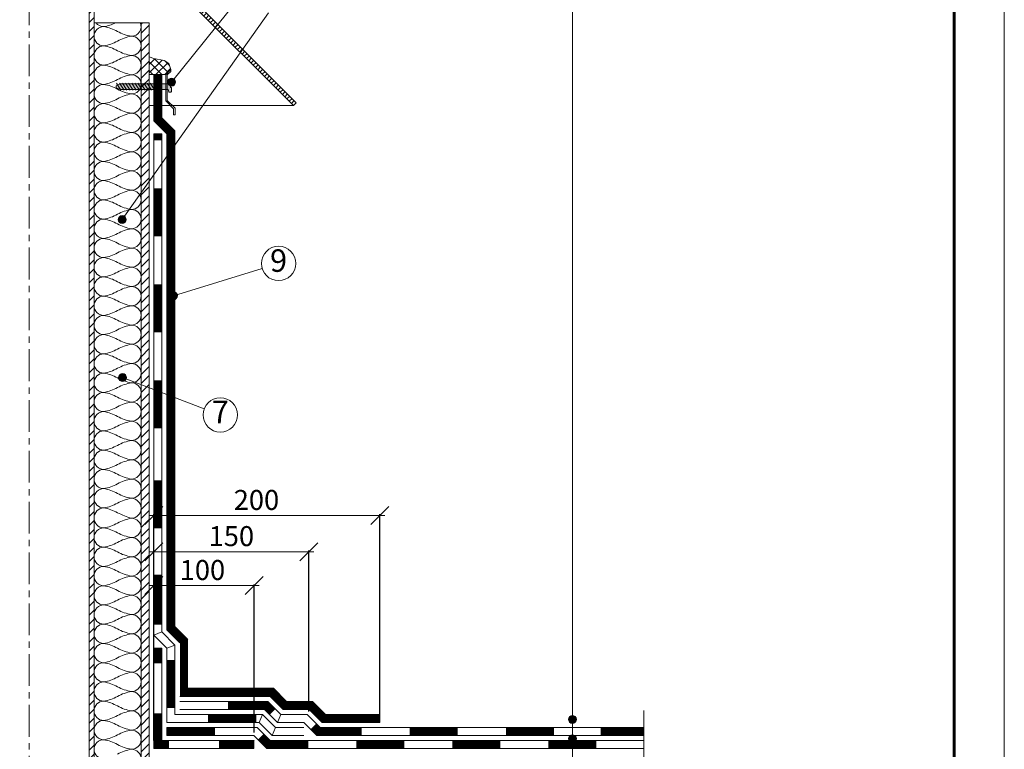
# Model space of a CAD drawing. Units: millimetres. Extents: x -783 to 35313, y 5914 to 18730.
# Drawn here: x 32228 to 33212, y 10379 to 11108 of the extents above; entities that cross this region are included whole.
import ezdxf
from ezdxf.enums import TextEntityAlignment as Align

# ---------------------------------------------------------------- set-up
doc = ezdxf.new("R2010")
doc.units = ezdxf.units.MM
doc.linetypes.add('CENTER', pattern=[50.800000000000004, 31.75, -6.35, 6.35, -6.35])
doc.linetypes.add('осевая', pattern=[50.800000000000004, 31.75, -6.35, 6.35, -6.35])
doc.layers.get('0').update_dxf_attribs({"lineweight": 9})
doc.layers.get('Defpoints').update_dxf_attribs({"color": 8, "lineweight": 0})
for name, color, linetype, lineweight in [('Внутренняя рамка', 7, 'Continuous', 60), ('Выноска', 7, 'Continuous', 9), ('Герметик', 7, 'Continuous', 0), ('Граница чертежа на печать', 7, 'Continuous', 15), ('Конструктив', 7, 'Continuous', 15), ('Контур крепеж', 7, 'Continuous', 0), ('Осевая', 5, 'осевая', 15), ('Размеры', 7, 'Continuous', 9), ('Сейфити КЕРАМИК', 140, 'Continuous', 15), ('Сейфити керамик обойма', 7, 'Continuous', 15), ('Сейфити обойма черная', 7, 'Continuous', 15), ('Сейфити усиление', 1, 'Continuous', 15), ('Сейфити ЭПП', 5, 'Continuous', 9), ('Текст', 7, 'Continuous', 15), ('Флажок', 7, 'Continuous', 9), ('Шуруп', 9, 'Continuous', 15)]:
    doc.layers.add(name, color=color, linetype=linetype, lineweight=lineweight)
doc.layers.add('Утеплитель', color=7, linetype='Continuous', lineweight=15, true_color=0xded09f)
doc.layers.add('Утеплитель штрих', color=7, linetype='Continuous', lineweight=15, true_color=0xaa731c)
doc.styles.add('GOST-2.304_Type-B', font='txt')
doc.styles.add('Размеры', font='mipgost.shx', dxfattribs={"oblique": 15, "height": 30})
doc.dimstyles.new('dimention 1', dxfattribs={"dimtxt": 20, "dimasz": 18, "dimexe": 1.25, "dimexo": 8, "dimgap": 3, "dimtad": 1, "dimtxsty": 'Размеры', "dimblk": 'OBLIQUE', "dimcen": 2.5, "dimdle": 5, "dimclrd": 256, "dimclre": 256, "dimadec": 5, "dimazin": 0, "dimtfac": 1, "dimtmove": 0, "dimatfit": 3, "dimfxl": 1, "dimlwd": -1, "dimarcsym": 0})
pattern_1 = [(45, (-3755.343126004547, 3080.395304674885), (-4.490128060534576, 4.490128060534577), [])]

# ---------------------------------------------------------------- blocks, each defined once
blk = doc.blocks.new('точка')
at = {"layer": 'Флажок', "lineweight": 0}
h = blk.add_hatch(color=0, dxfattribs=at)
h.dxf.hatch_style = 1
h.paths.add_polyline_path([(-4, 0, 1), (4, 0, 1)])
blk.add_circle((0, 0), 4, dxfattribs=at)
blk.add_circle((0, 0), 4, dxfattribs=at)
blk = doc.blocks.new('усиление')
at = {"layer": 'Defpoints'}
blk.add_line((16, 16), (0, 0), dxfattribs=at)
at = {"layer": 'Сейфити усиление', "lineweight": 9}
for p, q in [((0, 0), (1.818989403545856e-12, 200)), ((16, 16), (16.00000000000182, 200))]:
    blk.add_line(p, q, dxfattribs=at)
at = {"layer": 'Сейфити усиление'}
for p, q in [((16.00000000000182, 200), (1.818989403545856e-12, 200)), ((0, 0), (200, 0)), ((16, 16), (200, 16)), ((200, 16), (200, 0))]:
    blk.add_line(p, q, dxfattribs=at)
at = {"layer": 'Сейфити усиление', "lineweight": 9, "const_width": 16}
blk.add_lwpolyline([(7.999999999941792, 200), (7.999999999941792, 170)], dxfattribs=at)
at = {"layer": 'Сейфити усиление', "const_width": 16}
for points in [[(7.999999999941792, 70), (8, 8), (29.99999999999818, 7.999999999999545)], [(129.9999999999982, 7.999999999999545), (200, 7.999999999999545)]]:
    blk.add_lwpolyline(points, dxfattribs=at)
blk = doc.blocks.new('_Oblique')
at = {"color": 0, "linetype": 'ByBlock', "lineweight": -2}
blk.add_line((-0.5, -0.5), (0.5, 0.5), dxfattribs=at)
blk = doc.blocks.new('*D244')
at = {"layer": 'Defpoints', "color": 0, "transparency": 16777216}
for p in [(32462.0242027975, 10542.45697162053), (32462.0242027975, 10387.77248459579), (32361.83119527884, 10379.77248459579)]:
    blk.add_point(p, dxfattribs=at)
at = {"layer": 'Размеры', "transparency": 16777216}
blk.add_line((32356.83119527884, 10542.45697162053), (32467.0242027975, 10542.45697162053), dxfattribs=at)
at = {"layer": 'Размеры', "lineweight": -2, "transparency": 16777216}
for p, q in [((32361.83119527884, 10387.77248459579), (32361.83119527884, 10543.70697162053)), ((32462.0242027975, 10395.77248459579), (32462.0242027975, 10543.70697162053))]:
    blk.add_line(p, q, dxfattribs=at)
at = {"layer": 'Размеры', "transparency": 16777216, "xscale": 18, "yscale": 18, "zscale": 18, "rotation": 180}
blk.add_blockref('_Oblique', (32361.83119527884, 10542.45697162053), dxfattribs=at)
at = {"layer": 'Размеры', "transparency": 16777216, "xscale": 18, "yscale": 18, "zscale": 18}
blk.add_blockref('_Oblique', (32462.0242027975, 10542.45697162053), dxfattribs=at)
at = {"layer": 'Размеры', "color": 0, "transparency": 16777216, "insert": (32410.38676202569, 10555.45697162053), "char_height": 20, "attachment_point": 5, "style": 'GOST-2.304_Type-B'}
blk.add_mtext('100', dxfattribs=at)
blk = doc.blocks.new('*D245')
at = {"layer": 'Defpoints', "color": 0, "transparency": 16777216}
for p in [(32516.83119527884, 10576.3126258371), (32516.83119527884, 10408.50083840875), (32361.83119527884, 10379.77248459579)]:
    blk.add_point(p, dxfattribs=at)
at = {"layer": 'Размеры', "transparency": 16777216}
blk.add_line((32356.83119527884, 10576.3126258371), (32521.83119527884, 10576.3126258371), dxfattribs=at)
at = {"layer": 'Размеры', "lineweight": -2, "transparency": 16777216}
for p, q in [((32361.83119527884, 10387.77248459579), (32361.83119527884, 10577.5626258371)), ((32516.83119527884, 10416.50083840875), (32516.83119527884, 10577.5626258371))]:
    blk.add_line(p, q, dxfattribs=at)
at = {"layer": 'Размеры', "transparency": 16777216, "xscale": 18, "yscale": 18, "zscale": 18, "rotation": 180}
blk.add_blockref('_Oblique', (32361.83119527884, 10576.3126258371), dxfattribs=at)
at = {"layer": 'Размеры', "transparency": 16777216, "xscale": 18, "yscale": 18, "zscale": 18}
blk.add_blockref('_Oblique', (32516.83119527884, 10576.3126258371), dxfattribs=at)
at = {"layer": 'Размеры', "color": 0, "transparency": 16777216, "insert": (32439.33119527884, 10589.3126258371), "char_height": 20, "attachment_point": 5, "style": 'GOST-2.304_Type-B'}
blk.add_mtext('150', dxfattribs=at)
blk = doc.blocks.new('*D246')
at = {"layer": 'Defpoints', "color": 0, "transparency": 16777216}
for p in [(32587.83119527883, 10612.49777560364), (32587.83119527883, 10405.77248459581), (32361.83119527884, 10379.77248459579)]:
    blk.add_point(p, dxfattribs=at)
at = {"layer": 'Размеры', "transparency": 16777216}
blk.add_line((32356.83119527884, 10612.49777560364), (32592.83119527883, 10612.49777560364), dxfattribs=at)
at = {"layer": 'Размеры', "lineweight": -2, "transparency": 16777216}
for p, q in [((32361.83119527884, 10387.77248459579), (32361.83119527884, 10613.74777560364)), ((32587.83119527883, 10413.77248459581), (32587.83119527883, 10613.74777560364))]:
    blk.add_line(p, q, dxfattribs=at)
at = {"layer": 'Размеры', "transparency": 16777216, "xscale": 18, "yscale": 18, "zscale": 18, "rotation": 180}
blk.add_blockref('_Oblique', (32361.83119527884, 10612.49777560364), dxfattribs=at)
at = {"layer": 'Размеры', "transparency": 16777216, "xscale": 18, "yscale": 18, "zscale": 18}
blk.add_blockref('_Oblique', (32587.83119527883, 10612.49777560364), dxfattribs=at)
at = {"layer": 'Размеры', "color": 0, "transparency": 16777216, "insert": (32464.39480294871, 10625.49777560364), "char_height": 20, "attachment_point": 5, "style": 'GOST-2.304_Type-B'}
blk.add_mtext('200', dxfattribs=at)

msp = doc.modelspace()

# ---------------------------------------------------------------- hatches: boundary and pattern name
at = {"lineweight": 9}
h = msp.add_hatch(dxfattribs=at)
h.set_pattern_fill('ANSI31', color=256, scale=2)
h.set_pattern_definition(pattern_1)
h.paths.add_polyline_path([(32302.09963751581, 11295.99817729136), (32297.09963751581, 11295.99817729135), (32297.09963751579, 10050.58723811971), (32302.09963751581, 10050.58723811971)])
h.paths.add_polyline_path([(32177.09963751581, 11295.99817729136), (32172.09963751581, 11295.99817729135), (32172.09963751581, 10000.58723811971), (32177.09963751579, 10000.58723811971)])
h = msp.add_hatch(dxfattribs=at)
h.set_pattern_fill('ANSI31', color=256, style=0)
h.set_pattern_definition([(45, (-22447.90398283762, -4319.928741540161), (-2.245064030267288, 2.245064030267288), [])])
h.paths.add_polyline_path([(32316.09963751581, 11213.31290583353), (32316.09963751581, 11224.32296476046), (32312.09963751581, 11224.32296476046), (32312.09963751581, 11211.65611583529), (32501.44148753199, 11022.31426581911), (32504.25640184394, 11025.15614150542)])
h.paths.add_polyline_path([(32316.09963751581, 11238.32296476064), (32312.09963751581, 11238.32296476062), (32312.09963751581, 11224.32296476046), (32316.09963751581, 11224.32296476046)])
h.paths.add_polyline_path([(32316.09963751581, 11250.48454296004), (32324.67279252441, 11259.05769796865), (32321.7627332558, 11261.80206584725), (32312.09963751581, 11252.13897010726), (32312.09963751581, 11238.32296476062), (32316.09963751581, 11238.32296476064)])
h = msp.add_hatch()
h.set_pattern_fill('ANSI31', color=256, scale=2)
h.set_pattern_definition(pattern_1)
h.paths.add_polyline_path([(32349.09963751581, 10194.00496527129), (32457.0996375158, 10194.00496527129), (32457.09963751579, 10202.00496527129), (32357.0996375158, 10202.0049652713), (32357.09963751581, 11104.9485399696), (32349.09963751581, 11104.94853996959)])
at = {"layer": 'Герметик', "lineweight": 9}
h = msp.add_hatch(dxfattribs=at)
h.set_pattern_fill('HFRACT', color=256, scale=120, style=0, pattern_type=2)
h.set_pattern_definition([(45, (-4654.46326498167, -4412.527721947843), (-4.242640687119285, 4.242640687119286), []), (315, (-4654.46326498167, -4412.527721947843), (4.242640687119285, 4.242640687119286), [])])
h.paths.add_polyline_path([(32376.97219380033, 11064.2222417778), (32372.10728049352, 11067.46365749945), (32361.86904335672, 11069.19415253688), (32357.09963751581, 11071.10079657675), (32357.09963751581, 11053.51471241593), (32362.09963751581, 11053.51471241593), (32362.09963751581, 11053.54585072638), (32370.09963751581, 11053.54585072638), (32373.7529924202, 11053.51471241593), (32378.7027398885, 11058.46445988423)])
at = {"layer": 'Шуруп', "lineweight": 9}
h = msp.add_hatch(color=256, dxfattribs=at)
edge = h.paths.add_edge_path()
edge.add_line((32379.62350238785, 11041.76219481231), (32378.45552755001, 11041.76219481231))
edge.add_line((32378.45552755001, 11041.76219481231), (32378.45552755001, 11040.409309985))
edge.add_line((32378.45552755001, 11040.40930998502), (32379.62350238785, 11040.409309985))
edge.add_ellipse((32379.14553458447, 11041.08575239867), major_axis=(2.288383173214478e-12, -5.018855683396395), ratio=0.09611138510769857, start_angle=-2.7188207241124474e-10, end_angle=82.25408941292932, ccw=False)
edge.add_arc((32378.79644367538, 11036.06689671528), 0.3490909090919836, -90, 0, ccw=False)
edge.add_line((32378.79644367538, 11035.71780580616), (32377.26917094811, 11035.71780580616))
edge.add_arc((32377.26917094811, 11036.06689671525), 0.3490909090917356, 179.9999999995831, 270, ccw=False)
edge.add_line((32376.92008003902, 11036.06689671528), (32375.98787045711, 11038.29302512594))
edge.add_line((32375.98787045711, 11038.29302512594), (32328.10829022787, 11038.29302512594))
edge.add_line((32328.10829022786, 11038.29302512594), (32324.21145269988, 11040.16061446276))
edge.add_line((32324.21145269988, 11040.16061446276), (32324.21145269988, 11042.00783719182))
edge.add_line((32324.21145269988, 11042.00783719182), (32328.10829022786, 11043.87847967139))
edge.add_line((32328.10829022786, 11043.87847967139), (32375.9878704571, 11043.87847967139))
edge.add_line((32375.98787045711, 11043.87847967139), (32376.920080039, 11046.10460808205))
edge.add_arc((32377.26917094811, 11046.10460808205), 0.3490909090917356, 90, 180, ccw=False)
edge.add_line((32377.26917094809, 11046.45369899114), (32378.79644367538, 11046.45369899113))
edge.add_arc((32378.79644367538, 11046.10460808205), 0.3490909090919836, 0, 90, ccw=False)
edge.add_ellipse((32379.14553458447, 11041.08575239867), major_axis=(3.279822936706946e-12, 5.018855683392758), ratio=0.0961113851077573, start_angle=-82.25408941285968, end_angle=3.893774191965349e-10, ccw=False)
edge = h.paths.add_edge_path(flags=17)
edge.add_line((32378.45552755001, 11041.4162830719), (32378.45552755001, 11040.7552217254))

# ---------------------------------------------------------------- linework, layer by layer
at = {"lineweight": 9}
for p, q in [((32297.09963751581, 11295.99817729136), (32297.09963751581, 10000.58723811971)), ((32302.09963751581, 10000.58723811971), (32302.09963751581, 11295.99817729136)), ((32312.09963751581, 11211.65611583529), (32501.44148753199, 11022.31426581911)), ((32316.09963751581, 11213.31290583353), (32504.25640184394, 11025.15614150542)), ((32357.09963751581, 11104.94853996959), (32349.09963751581, 11104.94853996959)), ((32349.09963751581, 11104.94853996959), (32349.09963751581, 10194.00496527129)), ((32357.09963751581, 11104.94853996959), (32357.0996375158, 10202.00496527129)), ((32357.09963751581, 11104.94853996959), (32357.09963751581, 10202.00496527129)), ((32378.7027398885, 11058.46445988423), (32373.7529924202, 11053.51471241593)), ((32373.7529924202, 11053.51471241593), (32373.7529924202, 11026.9016779664)), ((32375.2529924202, 11052.89339207237), (32378.7027398885, 11056.34313954068)), ((32375.2529924202, 11027.52299830997), (32375.2529924202, 11052.89339207237)), ((32378.7027398885, 11056.34313954068), (32378.7027398885, 11058.46445988423)), ((32373.7529924202, 11026.9016779664), (32381.53116701326, 11019.12350337336)), ((32383.03116701326, 11019.74482371692), (32375.2529924202, 11027.52299830997)), ((32501.44148753199, 11022.31426581911), (32504.25640184394, 11025.15614150542)), ((32381.53116701326, 11019.12350337336), (32381.53116701326, 11013.12350337336)), ((32383.03116701326, 11013.12350337336), (32383.03116701326, 11019.74482371692))]:
    msp.add_line(p, q, dxfattribs=at)
msp.add_line((32381.53116701326, 11013.12350337336), (32383.03116701326, 11013.12350337336))
for points in [[(32501.44148753199, 11022.31426581911), (32357.09963751581, 11022.31426581911)], [(32851.65091672699, 10099.09306036698), (32851.65091672699, 10360.52281643757), (32843.42955495304, 10364.19317494011), (32861.47598604403, 10366.29069576143), (32851.65091672699, 10369.66478399198), (32851.65091672699, 10417.77586441953)]]:
    msp.add_lwpolyline(points, dxfattribs=at)
at = {"layer": 'Defpoints'}
for p, q in [((32361.90786872361, 11006.89417284915), (32369.90786872358, 11010.20788134817)), ((32361.90786872361, 11006.89417284915), (32369.90786872358, 11010.20788134817)), ((32382.9078687237, 10997.20788134806), (32374.9078687237, 10993.89417284905)), ((32382.9078687237, 10997.20788134806), (32374.90786872371, 10993.89417284905)), ((32361.83119527872, 10492.7724845959), (32369.83119527882, 10496.08619309479)), ((32382.83119527888, 10501.47096940558), (32374.83166755996, 10498.15678862552)), ((32374.83166756, 10498.15678862553), (32382.8316675601, 10501.47049712442)), ((32374.83119527884, 10479.77248459579), (32382.83119527884, 10483.08619309477)), ((32481.29923271036, 10439.77248459579), (32477.98552421138, 10431.77248459579)), ((32472.60074790053, 10418.77248459579), (32475.91445639951, 10426.77248459579)), ((32494.29923271035, 10426.77248459581), (32490.98552421137, 10418.77248459581)), ((32520.5296800886, 10426.77248459581), (32517.21597158961, 10418.77248459581)), ((32467.21597158969, 10405.77248459579), (32470.52968008866, 10413.77248459579)), ((32485.60074790051, 10405.77248459581), (32488.9144563995, 10413.77248459581)), ((32530.21597158964, 10405.77248459581), (32533.52968008863, 10413.77248459581)), ((32480.21597158967, 10392.77248459581), (32483.52968008865, 10400.77248459581)), ((32524.83119527881, 10392.77248459581), (32528.14490377779, 10400.77248459581)), ((32458.71049429851, 10379.77248459579), (32462.0242027975, 10387.77248459579)), ((32474.83119527881, 10379.77248459581), (32478.1449037778, 10387.77248459581))]:
    msp.add_line(p, q, dxfattribs=at)
at = {"layer": 'Внутренняя рамка'}
msp.add_lwpolyline([(31311.95038520941, 9139.02324938899), (31311.95038520941, 12009.02324938899), (33161.95038520941, 12009.02324938899), (33161.95038520941, 9139.02324938899), (31311.95038520941, 9139.02324938899)], dxfattribs=at)
at = {"layer": 'Выноска'}
msp.add_lwpolyline([(32780.19257886413, 11333.71230982544), (32780.19257886413, 10145.36138102388)], dxfattribs=at)
at = {"layer": 'Герметик', "lineweight": 9}
msp.add_lwpolyline([(32378.7027398885, 11058.46445988423), (32376.97219380033, 11064.2222417778), (32372.10728049352, 11067.46365749945), (32361.86904335672, 11069.19415253688), (32357.09963751581, 11071.10079657675)], dxfattribs=at)
at = {"layer": 'Граница чертежа на печать'}
msp.add_lwpolyline([(31111.95038520941, 9089.02324938899), (31111.95038520941, 12059.02324938899), (33211.95038520941, 12059.02324938899), (33211.95038520941, 9089.02324938899), (31111.95038520941, 9089.02324938899)], dxfattribs=at)
at = {"layer": 'Конструктив'}
msp.add_line((32357.09963751581, 10208.72689913114), (32357.09963751581, 10956.29794013911), dxfattribs=at)
at = {"layer": 'Контур крепеж', "lineweight": 9}
for p, q in [((32324.21145269988, 11042.00783719182), (32328.10829022786, 11043.87847967139)), ((32324.44565056341, 11044.5766614896), (32328.94435962987, 11037.59484330776)), ((32327.57001600241, 11044.5766614896), (32332.06872506889, 11037.59484330779)), ((32328.10829022786, 11043.87847967139), (32375.98787045711, 11043.87847967139)), ((32330.40531468209, 11044.5766614896), (32334.90402374855, 11037.59484330779)), ((32333.5296801211, 11044.5766614896), (32338.02838918757, 11037.59484330776)), ((32336.65404556011, 11044.5766614896), (32341.15275462659, 11037.59484330776)), ((32339.77841099914, 11044.5766614896), (32344.27712006561, 11037.59484330776)), ((32342.90277643817, 11044.5766614896), (32347.40148550463, 11037.59484330776)), ((32345.6668395745, 11044.5766614896), (32350.16554864097, 11037.59484330779)), ((32348.79120501353, 11044.5766614896), (32353.28991407999, 11037.59484330776)), ((32351.91557045255, 11044.5766614896), (32356.41427951902, 11037.59484330776)), ((32355.03993589155, 11044.5766614896), (32359.53864495802, 11037.59484330776)), ((32358.16430133055, 11044.5766614896), (32362.66301039703, 11037.59484330779)), ((32361.34970337828, 11044.5766614896), (32365.84841244475, 11037.59484330779)), ((32364.4740688173, 11044.5766614896), (32368.97277788376, 11037.59484330776)), ((32376.920080039, 11046.10460808205), (32375.98787045711, 11043.87847967139)), ((32377.26917094809, 11046.45369899114), (32378.79644367538, 11046.45369899114)), ((32324.21145269988, 11040.16061446276), (32324.21145269988, 11042.00783719182)), ((32328.10829022786, 11038.29302512594), (32324.21145269988, 11040.16061446276)), ((32375.98787045711, 11038.29302512594), (32328.10829022786, 11038.29302512594)), ((32376.92008003902, 11036.06689671528), (32375.98787045711, 11038.29302512594)), ((32377.26917094811, 11035.71780580616), (32378.79644367538, 11035.71780580616)), ((32378.45552755001, 11041.4162830719), (32378.45552755001, 11040.7552217254))]:
    msp.add_line(p, q, dxfattribs=at)
msp.add_lwpolyline([(32379.62350238785, 11041.76219481231), (32378.45552755001, 11041.76219481231), (32378.45552755001, 11040.40930998502), (32379.62350238785, 11040.40930998499)], dxfattribs=at)
for centre, radius, start, end in [((32377.26917094811, 11046.10460808205), 0.3490909090917356, 90, 180), ((32378.79644367538, 11046.10460808205), 0.3490909090919836, 0, 90), ((32377.26917094811, 11036.06689671525), 0.3490909090917356, 179.9999999991662, 270), ((32378.79644367538, 11036.06689671528), 0.3490909090919836, 270, 0)]:
    msp.add_arc(centre, radius, start, end, dxfattribs=at)
for major_axis, ratio, start_param, end_param in [((3.279822936706946e-12, 5.018855683392758), 0.0961113851077573, -1.435604683484211, 6.796119222940433e-12), ((2.288383173214478e-12, -5.018855683396395), 0.09611138510769857, -4.745981385667619e-12, 1.435604683485426)]:
    msp.add_ellipse((32379.14553458447, 11041.08575239867), major_axis=major_axis, ratio=ratio, start_param=start_param, end_param=end_param, dxfattribs=at)
at = {"layer": 'Осевая', "linetype": 'CENTER', "lineweight": 9}
msp.add_lwpolyline([(32237.09963751581, 11286.7126186003), (32237.09963751581, 9986.826491704984)], dxfattribs=at)
at = {"layer": 'Сейфити КЕРАМИК', "const_width": 8}
msp.add_lwpolyline([(32365.42631496802, 11053.51471241593), (32365.9078687236, 11008.55102709866), (32378.90786872371, 10995.55102709856), (32378.83143141942, 10499.81387901555), (32391.83119527884, 10486.81411515613), (32391.83119527884, 10435.77248459579), (32479.64237846088, 10435.77248459579), (32492.64237846086, 10422.77248459581), (32518.87282583911, 10422.77248459581), (32531.87282583913, 10409.77248459581), (32587.83119527884, 10409.77248459581)], dxfattribs=at)
at = {"layer": 'Сейфити керамик обойма'}
msp.add_line((32587.83119527884, 10413.77248459581), (32587.83119527884, 10405.77248459581), dxfattribs=at)
at = {"layer": 'Сейфити обойма черная'}
for p, q in [((32373.7529924202, 11053.51471241593), (32357.09963751581, 11053.51471241593)), ((32361.90786872361, 11006.89417284915), (32361.90786872361, 11053.51471241593)), ((32369.90786872358, 11053.51471241593), (32361.9078687236, 11053.51471241593)), ((32361.90786872361, 11006.89417284915), (32361.90786872361, 11053.51471241593)), ((32369.90786872358, 11010.20788134817), (32369.90786872358, 11053.51471241593)), ((32369.90786872358, 11010.20788134817), (32369.90786872358, 11053.51471241593)), ((32374.9078687237, 10993.89417284905), (32361.90786872361, 11006.89417284915)), ((32374.90786872371, 10993.89417284905), (32361.90786872361, 11006.89417284915)), ((32382.9078687237, 10997.20788134806), (32369.90786872358, 11010.20788134815)), ((32382.9078687237, 10997.20788134806), (32369.90786872358, 11010.20788134817)), ((32374.83166755996, 10498.15678862552), (32374.83166755996, 10993.89417284905)), ((32374.90786872369, 10619.7507463446), (32374.90786872371, 10993.89417284905)), ((32382.9078687237, 10997.20788134806), (32382.83119527888, 10501.47030149914)), ((32382.9078687237, 10623.06440790798), (32382.9078687237, 10997.20788134805)), ((32387.83119527884, 10485.15726090664), (32374.83166755996, 10498.15678862552)), ((32395.83119527884, 10488.47096940562), (32382.83119527888, 10501.47096940558)), ((32395.83119527884, 10439.77248459579), (32481.29923271036, 10439.77248459579)), ((32481.29923271036, 10439.77248459579), (32494.29923271035, 10426.77248459581)), ((32387.83119527884, 10431.77248459579), (32477.98552421138, 10431.77248459579)), ((32477.98552421138, 10431.77248459579), (32490.98552421137, 10418.77248459581)), ((32494.29923271035, 10426.77248459581), (32520.5296800886, 10426.77248459581)), ((32533.52968008863, 10413.77248459581), (32520.5296800886, 10426.77248459581)), ((32490.98552421137, 10418.77248459581), (32517.21597158961, 10418.77248459581)), ((32530.21597158964, 10405.77248459581), (32517.21597158961, 10418.77248459581)), ((32587.83119527884, 10413.77248459581), (32533.52968008863, 10413.77248459581)), ((32587.83119527884, 10405.77248459581), (32530.21597158964, 10405.77248459581))]:
    msp.add_line(p, q, dxfattribs=at)
at = {"layer": 'Сейфити обойма черная', "const_width": 8}
for points in [[(32378.83261212282, 10984.72164917167), (32378.83261212282, 10936.72164917167)], [(32378.90628079732, 10988.88518296796), (32378.90628079732, 10940.88518296796)], [(32378.90628079732, 10892.88518296796), (32378.90628079732, 10844.88518296796)], [(32378.83237598214, 10888.87146599035), (32378.83237598214, 10840.87146599035)], [(32378.83213984146, 10793.02128280902), (32378.83213984146, 10745.02128280902)], [(32378.90628079732, 10796.88518296796), (32378.90628079732, 10748.88518296796)], [(32378.83190370078, 10697.1710996277), (32378.83190370078, 10649.1710996277)], [(32378.83166756009, 10601.32091644638), (32378.83166756009, 10553.32091644638)], [(32378.83143141941, 10505.32091644638), (32378.83143141942, 10499.81387901555), (32391.83119527884, 10486.81411515613), (32391.83119527884, 10468.15793035655)], [(32403.1730504122, 10435.77248459579), (32451.1730504122, 10435.77248459579)], [(32499.30042688164, 10422.77248459581), (32518.87282583911, 10422.77248459581), (32531.87282583913, 10409.77248459581), (32546.86614786171, 10409.77248459581)]]:
    msp.add_lwpolyline(points, dxfattribs=at)
at = {"layer": 'Сейфити ЭПП'}
for p, q in [((32361.83119527868, 10492.77248459588), (32361.90786872361, 10993.89417284906)), ((32361.90786872361, 10495.22832871853), (32361.90786872361, 10993.89417284903)), ((32369.9078687237, 10993.89417284902), (32361.90786872361, 10993.89417284903)), ((32369.83119527882, 10496.08619309478), (32369.9078687237, 10993.89417284905)), ((32369.9078687237, 10498.54203721742), (32369.9078687237, 10993.89417284902)), ((32374.83119527884, 10479.77248459579), (32361.83119527872, 10492.7724845959)), ((32382.83119527884, 10483.08619309477), (32369.83119527882, 10496.08619309479)), ((32382.83119527884, 10483.08619309477), (32382.83119527884, 10413.77248459579)), ((32374.83119527884, 10479.77248459579), (32374.83119527884, 10405.77248459579)), ((32387.83119527884, 10426.77248459579), (32475.91445639951, 10426.77248459579)), ((32475.91445639951, 10426.77248459579), (32488.9144563995, 10413.77248459581)), ((32382.83119527884, 10413.77248459579), (32470.52968008866, 10413.77248459579)), ((32387.83119527884, 10418.77248459579), (32472.60074790053, 10418.77248459579)), ((32470.52968008866, 10413.77248459579), (32483.52968008865, 10400.77248459581)), ((32472.60074790053, 10418.77248459579), (32485.60074790051, 10405.77248459581)), ((32488.9144563995, 10413.77248459581), (32515.14490377775, 10413.77248459581)), ((32528.14490377784, 10400.77248459575), (32515.14490377781, 10413.77248459575)), ((32374.83119527884, 10405.77248459579), (32467.21597158969, 10405.77248459579)), ((32467.21597158969, 10405.77248459579), (32480.21597158967, 10392.77248459581)), ((32485.60074790051, 10405.77248459581), (32511.83119527884, 10405.77248459581)), ((32511.83119527884, 10405.77248459576), (32524.83119527886, 10392.77248459575)), ((32465.14490377782, 10400.77248459579), (32374.83119527884, 10400.77248459579)), ((32374.83119527884, 10400.77248459579), (32374.83119527884, 10392.77248459579)), ((32465.14490377782, 10400.77248459579), (32478.1449037778, 10387.77248459581)), ((32483.52968008865, 10400.77248459581), (32511.83119527884, 10400.77248459581)), ((32851.65091672699, 10400.77248459581), (32528.14490377779, 10400.77248459581)), ((32461.83119527884, 10392.77248459579), (32374.83119527884, 10392.77248459579)), ((32461.83119527884, 10392.77248459579), (32474.83119527881, 10379.77248459581)), ((32851.65091672699, 10387.77248459581), (32478.1449037778, 10387.77248459581)), ((32480.21597158967, 10392.77248459581), (32511.83119527884, 10392.7724845958)), ((32851.65091672699, 10392.77248459581), (32524.83119527881, 10392.77248459581)), ((32851.65091672699, 10379.77248459581), (32474.83119527881, 10379.77248459581))]:
    msp.add_line(p, q, dxfattribs=at)
for points, const_width in [([(32365.90786872365, 10987.55923200557), (32365.90786872367, 10993.89417284903)], 7.999999999999999), ([(32365.90786872365, 10891.55923200557), (32365.90786872365, 10939.55923200557)], 7.999999999999999), ([(32365.90786872365, 10795.55923200557), (32365.90786872365, 10843.55923200557)], 7.999999999999999), ([(32365.90786872365, 10699.55923200557), (32365.90786872365, 10747.55923200557)], 7.999999999999999), ([(32365.90786872365, 10599.55923200557), (32365.90786872365, 10647.55923200557)], 7.999999999999999), ([(32365.83119527886, 10505.32091644638), (32365.83119527886, 10553.32091644638)], 7.999999999999999), ([(32365.90786872365, 10503.55923200557), (32365.90786872365, 10551.55923200557)], 7.999999999999999), ([(32378.83119527884, 10420.15793035655), (32378.83119527884, 10468.15793035655)], 7.999999999999999), ([(32480.75760215001, 10416.2724845958), (32474.25760215002, 10422.77248459578), (32436.036952943, 10422.77248459579)], 8), ([(32415.96476859303, 10409.77248459579), (32464.17052625719, 10409.77248459579)], 7.999999999999999), ([(32569.63912867168, 10396.85102117822), (32526.52058044587, 10396.85102117822), (32521.49155276526, 10401.76898135886)], 8), ([(32374.83119527884, 10396.77248459579), (32423.036952943, 10396.77248459579)], 7.999999999999999), ([(32468.81647665307, 10391.44405747105), (32476.48804952831, 10383.77248459581), (32516.09155610568, 10383.77248459578)], 8), ([(32665.63912867168, 10396.85102117822), (32617.63912867168, 10396.85102117822)], 8), ([(32761.69072987539, 10396.85102117822), (32713.69072987539, 10396.85102117822)], 8), ([(32851.65091672699, 10396.85102117822), (32808.41912836707, 10396.85102117822)], 8), ([(32564.09155610568, 10383.77248459578), (32612.09155610568, 10383.77248459578)], 7.999999999999999), ([(32660.09155610568, 10383.77248459578), (32708.09155610568, 10383.77248459578)], 7.999999999999999), ([(32756.14315730939, 10383.77248459578), (32804.14315730939, 10383.77248459578)], 7.999999999999999)]:
    msp.add_lwpolyline(points, dxfattribs=dict(at, const_width=const_width))
at = {"layer": 'Утеплитель'}
msp.add_line((32302.09963751581, 10235.22459977358), (32302.09963751581, 11104.94853996959), dxfattribs=at)
at = {"layer": 'Утеплитель', "lineweight": 9}
msp.add_line((32349.09963751581, 11104.94853996959), (32349.09963751581, 10194.00496527129), dxfattribs=at)
at = {"layer": 'Утеплитель штрих', "lineweight": 9}
msp.add_lwpolyline([(32349.09963751581, 11104.94853996959), (32302.09963751581, 11104.94853996959)], dxfattribs=at)
at = {"layer": 'Утеплитель штрих', "color": 44, "lineweight": 9, "true_color": 0xac7a24}
for centre, radius, start, end in [((32311.7218120676, 11110.8616321606), 9.622174551896446, 217.9176055733739, 270), ((32304.99724603409, 11143.04090447434), 42.33887986709229, 279.138829680522, 295.8811081373204), ((32339.46947821731, 11101.2394576087), 9.622174551896446, 270, 22.67306825775654), ((32311.72181206765, 11091.6172830568), 9.622174551896446, 90, 270), ((32304.99724603417, 11059.43801074305), 42.33887986709329, 60.88837763935079, 80.86117031947798), ((32346.19404425078, 11133.41872992244), 42.33887986708584, 240.8883776393508, 260.8611703194779), ((32304.99724603413, 11123.79655537055), 42.33887986709229, 279.138829680522, 299.1116223606492), ((32346.19404425073, 11049.81583619116), 42.33887986708672, 99.13882968052204, 119.1116223606492), ((32339.46947821735, 11081.99510850491), 9.622174551896446, 270, 90), ((32311.72181206758, 11072.372933953), 9.622174551896446, 90, 270), ((32304.99724603422, 11040.19366163925), 42.33887986709329, 60.88837763935079, 80.86117031947798), ((32346.19404425083, 11114.17438081865), 42.33887986708584, 240.8883776393508, 260.8611703194779), ((32311.72181206762, 11053.1285848492), 9.622174551896446, 90, 270), ((32304.99724603406, 11104.55220626676), 42.33887986709229, 279.138829680522, 299.1116223606492), ((32304.99724603415, 11020.94931253545), 42.33887986709329, 60.88837763935079, 80.86117031947798), ((32346.19404425065, 11030.57148708737), 42.33887986708672, 99.13882968052204, 119.1116223606492), ((32339.46947821728, 11062.75075940111), 9.622174551896446, 270, 90), ((32346.19404425075, 11094.93003171486), 42.33887986708584, 240.8883776393508, 260.8611703194779), ((32346.1940442507, 11011.32713798357), 42.33887986708672, 99.13882968052204, 119.1116223606492), ((32339.46947821732, 11043.50641029731), 9.622174551896446, 270, 90), ((32311.72181206766, 11033.88423574541), 9.622174551896446, 90, 270), ((32304.9972460341, 11085.30785716296), 42.33887986709229, 279.138829680522, 299.1116223606492), ((32304.99724603419, 11001.70496343165), 42.33887986709329, 60.88837763935079, 80.86117031947798), ((32346.1940442508, 11075.68568261106), 42.33887986708584, 240.8883776393508, 260.8611703194779), ((32346.19404425074, 10992.08278887977), 42.33887986708672, 99.13882968052204, 119.1116223606492), ((32339.46947821737, 11024.26206119351), 9.622174551896446, 270, 90), ((32311.72181206759, 11014.63988664163), 9.622174551896446, 90, 270), ((32304.99724603415, 11066.06350805918), 42.33887986709229, 279.138829680522, 299.1116223606492), ((32304.99724603423, 10982.46061432787), 42.33887986709329, 60.88837763935079, 80.86117031947798), ((32346.19404425084, 11056.44133350726), 42.33887986708584, 240.8883776393508, 260.8611703194779), ((32346.19404425067, 10972.83843977598), 42.33887986708672, 99.13882968052204, 119.1116223606492), ((32339.4694782173, 11005.01771208973), 9.622174551896446, 270, 90), ((32311.72181206752, 10995.39553753783), 9.622174551896446, 90, 270), ((32304.99724603407, 11046.81915895538), 42.33887986709229, 279.138829680522, 299.1116223606492), ((32304.99724603416, 10963.21626522408), 42.33887986709329, 60.88837763935079, 80.86117031947798), ((32346.19404425077, 11037.19698440346), 42.33887986708584, 240.8883776393508, 260.8611703194779), ((32346.19404425059, 10953.5940906722), 42.33887986708672, 99.13882968052204, 119.1116223606492), ((32339.46947821722, 10985.77336298594), 9.622174551896446, 270, 90), ((32311.72181206756, 10976.15118843403), 9.622174551896446, 90, 270), ((32304.997246034, 11027.57480985158), 42.33887986709229, 279.138829680522, 299.1116223606492), ((32304.99724603409, 10943.97191612028), 42.33887986709329, 60.88837763935079, 80.86117031947798), ((32346.1940442507, 11017.95263529968), 42.33887986708584, 240.8883776393508, 260.8611703194779), ((32346.19404425064, 10934.3497415684), 42.33887986708672, 99.13882968052204, 119.1116223606492), ((32339.46947821727, 10966.52901388215), 9.622174551896446, 270, 90), ((32311.7218120676, 10956.90683933023), 9.622174551896446, 90, 270), ((32304.99724603404, 11008.33046074778), 42.33887986709229, 279.138829680522, 299.1116223606492), ((32304.99724603413, 10924.72756701648), 42.33887986709329, 60.88837763935079, 80.86117031947798), ((32346.19404425074, 10998.70828619589), 42.33887986708584, 240.8883776393508, 260.8611703194779), ((32346.19404425068, 10915.1053924646), 42.33887986708672, 99.13882968052204, 119.1116223606492), ((32339.46947821731, 10947.28466477835), 9.622174551896446, 270, 90), ((32311.72181206753, 10937.66249022645), 9.622174551896446, 90, 270), ((32304.99724603409, 10989.08611164399), 42.33887986709229, 279.138829680522, 299.1116223606492), ((32304.99724603417, 10905.48321791268), 42.33887986709329, 60.88837763935079, 80.86117031947798), ((32346.19404425078, 10979.46393709209), 42.33887986708584, 240.8883776393508, 260.8611703194779), ((32346.19404425061, 10895.8610433608), 42.33887986708672, 99.13882968052204, 119.1116223606492), ((32339.46947821724, 10928.04031567455), 9.622174551896446, 270, 90), ((32311.72181206758, 10918.41814112265), 9.622174551896446, 90, 270), ((32304.99724603401, 10969.84176254021), 42.33887986709229, 279.138829680522, 299.1116223606492), ((32304.9972460341, 10886.2388688089), 42.33887986709329, 60.88837763935079, 80.86117031947798), ((32346.19404425071, 10960.21958798829), 42.33887986708584, 240.8883776393508, 260.8611703194779), ((32346.19404425065, 10876.61669425701), 42.33887986708672, 99.13882968052204, 119.1116223606492), ((32339.46947821728, 10908.79596657075), 9.622174551896446, 270, 90), ((32311.72181206762, 10899.17379201886), 9.622174551896446, 90, 270), ((32304.99724603406, 10950.59741343641), 42.33887986709229, 279.138829680522, 299.1116223606492), ((32304.99724603415, 10866.9945197051), 42.33887986709329, 60.88837763935079, 80.86117031947798), ((32346.19404425075, 10940.9752388845), 42.33887986708584, 240.8883776393508, 260.8611703194779), ((32346.1940442507, 10857.37234515322), 42.33887986708672, 99.13882968052204, 119.1116223606492), ((32339.46947821732, 10889.55161746696), 9.622174551896446, 270, 90), ((32311.72181206755, 10879.92944291506), 9.622174551896446, 90, 270), ((32304.9972460341, 10931.35306433261), 42.33887986709229, 279.138829680522, 299.1116223606492), ((32304.99724603419, 10847.75017060132), 42.33887986709329, 60.88837763935079, 80.86117031947798), ((32346.1940442508, 10921.7308897807), 42.33887986708584, 240.8883776393508, 260.8611703194779), ((32346.19404425062, 10838.12799604943), 42.33887986708672, 99.13882968052204, 119.1116223606492), ((32339.46947821725, 10870.30726836318), 9.622174551896446, 270, 90), ((32311.72181206759, 10860.68509381126), 9.622174551896446, 90, 270), ((32304.99724603403, 10912.10871522881), 42.33887986709229, 279.138829680522, 299.1116223606492), ((32304.99724603412, 10828.50582149752), 42.33887986709329, 60.88837763935079, 80.86117031947798), ((32346.19404425073, 10902.48654067691), 42.33887986708584, 240.8883776393508, 260.8611703194779), ((32346.19404425067, 10818.88364694563), 42.33887986708672, 99.13882968052204, 119.1116223606492), ((32339.4694782173, 10851.06291925938), 9.622174551896446, 270, 90), ((32311.72181206763, 10841.44074470746), 9.622174551896446, 90, 270), ((32304.99724603407, 10892.86436612501), 42.33887986709229, 279.138829680522, 299.1116223606492), ((32304.99724603416, 10809.26147239372), 42.33887986709329, 60.88837763935079, 80.86117031947798), ((32346.19404425077, 10883.24219157313), 42.33887986708584, 240.8883776393508, 260.8611703194779), ((32304.99724603412, 10873.62001702123), 42.33887986709229, 279.138829680522, 299.1116223606492), ((32346.19404425071, 10799.63929784183), 42.33887986708672, 99.13882968052204, 119.1116223606492), ((32339.46947821734, 10831.81857015558), 9.622174551896446, 270, 90), ((32311.72181206768, 10822.19639560367), 9.622174551896446, 90, 270), ((32304.9972460342, 10790.01712328992), 42.33887986709329, 60.88837763935079, 80.86117031947798), ((32346.19404425081, 10863.99784246933), 42.33887986708584, 240.8883776393508, 260.8611703194779), ((32304.99724603416, 10854.37566791743), 42.33887986709229, 279.138829680522, 299.1116223606492), ((32346.19404425075, 10780.39494873803), 42.33887986708672, 99.13882968052204, 119.1116223606492), ((32339.46947821738, 10812.57422105178), 9.622174551896446, 270, 90), ((32311.72181206772, 10802.95204649988), 9.622174551896446, 90, 270), ((32304.99724603425, 10770.77277418612), 42.33887986709329, 60.88837763935079, 80.86117031947798), ((32346.19404425086, 10844.75349336553), 42.33887986708584, 240.8883776393508, 260.8611703194779), ((32304.9972460342, 10835.13131881364), 42.33887986709229, 279.138829680522, 299.1116223606492), ((32346.1940442508, 10761.15059963423), 42.33887986708672, 99.13882968052204, 119.1116223606492), ((32339.46947821743, 10793.32987194798), 9.622174551896446, 270, 90), ((32311.72181206776, 10783.70769739608), 9.622174551896446, 90, 270), ((32304.99724603429, 10751.52842508233), 42.33887986709329, 60.88837763935079, 80.86117031947798), ((32346.1940442509, 10825.50914426173), 42.33887986708584, 240.8883776393508, 260.8611703194779), ((32304.99724603425, 10815.88696970984), 42.33887986709229, 279.138829680522, 299.1116223606492), ((32346.19404425084, 10741.90625053045), 42.33887986708672, 99.13882968052204, 119.1116223606492), ((32339.46947821747, 10774.08552284418), 9.622174551896446, 270, 90), ((32311.72181206781, 10764.4633482923), 9.622174551896446, 90, 270), ((32304.99724603433, 10732.28407597853), 42.33887986709329, 60.88837763935079, 80.86117031947798), ((32346.19404425094, 10806.26479515793), 42.33887986708584, 240.8883776393508, 260.8611703194779), ((32304.99724603429, 10796.64262060604), 42.33887986709229, 279.138829680522, 299.1116223606492), ((32346.19404425089, 10722.66190142665), 42.33887986708672, 99.13882968052204, 119.1116223606492), ((32339.46947821751, 10754.8411737404), 9.622174551896446, 270, 90), ((32311.72181206774, 10745.2189991885), 9.622174551896446, 90, 270), ((32304.99724603438, 10713.03972687475), 42.33887986709329, 60.88837763935079, 80.86117031947798), ((32346.19404425099, 10787.02044605413), 42.33887986708584, 240.8883776393508, 260.8611703194779), ((32304.99724603422, 10777.39827150224), 42.33887986709229, 279.138829680522, 299.1116223606492), ((32346.19404425081, 10703.41755232286), 42.33887986708672, 99.13882968052204, 119.1116223606492), ((32339.46947821744, 10735.59682463661), 9.622174551896446, 270, 90), ((32311.72181206766, 10725.9746500847), 9.622174551896446, 90, 270), ((32304.99724603431, 10693.79537777095), 42.33887986709329, 60.88837763935079, 80.86117031947798), ((32346.19404425091, 10767.77609695035), 42.33887986708584, 240.8883776393508, 260.8611703194779), ((32304.99724603415, 10758.15392239846), 42.33887986709229, 279.138829680522, 299.1116223606492), ((32346.19404425074, 10684.17320321906), 42.33887986708672, 99.13882968052204, 119.1116223606492), ((32339.46947821737, 10716.35247553281), 9.622174551896446, 270, 90), ((32311.72181206771, 10706.7303009809), 9.622174551896446, 90, 270), ((32304.99724603423, 10674.55102866715), 42.33887986709329, 60.88837763935079, 80.86117031947798), ((32346.19404425084, 10748.53174784656), 42.33887986708584, 240.8883776393508, 260.8611703194779), ((32304.99724603419, 10738.90957329466), 42.33887986709229, 279.138829680522, 299.1116223606492), ((32346.19404425078, 10664.92885411527), 42.33887986708672, 99.13882968052204, 119.1116223606492), ((32339.46947821741, 10697.10812642901), 9.622174551896446, 270, 90), ((32311.72181206763, 10687.48595187711), 9.622174551896446, 90, 270), ((32304.99724603428, 10655.30667956335), 42.33887986709329, 60.88837763935079, 80.86117031947798), ((32346.19404425089, 10729.28739874276), 42.33887986708584, 240.8883776393508, 260.8611703194779), ((32304.99724603412, 10719.66522419088), 42.33887986709229, 279.138829680522, 299.1116223606492), ((32346.19404425071, 10645.68450501148), 42.33887986708672, 99.13882968052204, 119.1116223606492), ((32339.46947821734, 10677.86377732521), 9.622174551896446, 270, 90), ((32311.72181206768, 10668.24160277333), 9.622174551896446, 90, 270), ((32304.9972460342, 10636.06233045957), 42.33887986709329, 60.88837763935079, 80.86117031947798), ((32346.19404425081, 10710.04304963896), 42.33887986708584, 240.8883776393508, 260.8611703194779), ((32304.99724603416, 10700.42087508708), 42.33887986709229, 279.138829680522, 299.1116223606492), ((32346.19404425075, 10626.44015590768), 42.33887986708672, 99.13882968052204, 119.1116223606492), ((32339.46947821738, 10658.61942822143), 9.622174551896446, 270, 90), ((32311.72181206772, 10648.99725366953), 9.622174551896446, 90, 270), ((32304.99724603425, 10616.81798135578), 42.33887986709329, 60.88837763935079, 80.86117031947798), ((32346.19404425086, 10690.79870053516), 42.33887986708584, 240.8883776393508, 260.8611703194779), ((32304.9972460342, 10681.17652598328), 42.33887986709229, 279.138829680522, 299.1116223606492), ((32346.1940442508, 10607.1958068039), 42.33887986708672, 99.13882968052204, 119.1116223606492), ((32339.46947821743, 10639.37507911763), 9.622174551896446, 270, 90), ((32311.72181206765, 10629.75290456573), 9.622174551896446, 90, 270), ((32304.99724603429, 10597.57363225198), 42.33887986709329, 60.88837763935079, 80.86117031947798), ((32346.1940442509, 10671.55435143138), 42.33887986708584, 240.8883776393508, 260.8611703194779), ((32346.19404425073, 10587.9514577001), 42.33887986708672, 99.13882968052204, 119.1116223606492), ((32339.09165276956, 10619.75290456579), 10.00713505794394, 272.163751147558, 87.83624885160786), ((32312.09963751573, 10610.13073001383), 10.00713505800818, 92.16375114922629, 267.8362488511902), ((32304.99724603413, 10661.93217687948), 42.33887986709229, 279.138829680522, 299.1116223606492), ((32304.99724603409, 10578.32928314818), 42.33887986709329, 60.88837763935079, 80.86117031947798), ((32368.3285156452, 10701.74957499902), 96.41696641188959, 243.6911899311069, 252.58353918978), ((32311.72181206756, 10590.50855546193), 9.622174551896446, 90, 270), ((32304.99724603412, 10641.93217687948), 42.33887986709229, 279.138829680522, 299.1116223606492), ((32304.9972460342, 10558.32928314818), 42.33887986709329, 60.88837763935079, 80.86117031947798), ((32346.1940442509, 10567.95145770018), 42.33887986708672, 99.13882968052204, 119.1116223606492), ((32339.46947821734, 10600.13073001385), 9.622174551896446, 270, 90), ((32346.19404425081, 10632.31000232759), 42.33887986708584, 240.8883776393508, 260.8611703194779), ((32346.19404425064, 10548.7071085963), 42.33887986708672, 99.13882968052204, 119.1116223606492), ((32339.46947821727, 10580.88638091005), 9.622174551896446, 270, 90), ((32311.72181206749, 10571.26420635815), 9.622174551896446, 90, 270), ((32304.99724603404, 10622.68782777569), 42.33887986709229, 279.138829680522, 299.1116223606492), ((32304.99724603413, 10539.08493404438), 42.33887986709329, 60.88837763935079, 80.86117031947798), ((32346.19404425074, 10613.06565322379), 42.33887986708584, 240.8883776393508, 260.8611703194779), ((32346.19404425057, 10529.46275949251), 42.33887986708672, 99.13882968052204, 119.1116223606492), ((32339.46947821719, 10561.64203180625), 9.622174551896446, 270, 90), ((32311.72181206742, 10552.01985725436), 9.622174551896446, 90, 270), ((32304.99724603397, 10603.44347867191), 42.33887986709229, 279.138829680522, 299.1116223606492), ((32304.99724603406, 10519.8405849406), 42.33887986709329, 60.88837763935079, 80.86117031947798), ((32346.19404425067, 10593.82130411999), 42.33887986708584, 240.8883776393508, 260.8611703194779), ((32346.19404425049, 10510.21841038873), 42.33887986708672, 99.13882968052204, 119.1116223606492), ((32339.46947821712, 10542.39768270246), 9.622174551896446, 270, 90), ((32311.72181206746, 10532.77550815056), 9.622174551896446, 90, 270), ((32304.9972460339, 10584.19912956811), 42.33887986709229, 279.138829680522, 299.1116223606492), ((32304.99724603398, 10500.59623583681), 42.33887986709329, 60.88837763935079, 80.86117031947798), ((32346.19404425059, 10574.57695501621), 42.33887986708584, 240.8883776393508, 260.8611703194779), ((32346.19404425054, 10490.97406128493), 42.33887986708672, 99.13882968052204, 119.1116223606492), ((32339.46947821716, 10523.15333359868), 9.622174551896446, 270, 90), ((32311.7218120675, 10513.53115904676), 9.622174551896446, 90, 270), ((32304.99724603394, 10564.95478046431), 42.33887986709229, 279.138829680522, 299.1116223606492), ((32304.99724603403, 10481.35188673301), 42.33887986709329, 60.88837763935079, 80.86117031947798), ((32346.19404425064, 10555.33260591241), 42.33887986708584, 240.8883776393508, 260.8611703194779), ((32346.19404425058, 10471.72971218113), 42.33887986708672, 99.13882968052204, 119.1116223606492), ((32339.46947821721, 10503.90898449488), 9.622174551896446, 270, 90), ((32311.72181206743, 10494.28680994296), 9.622174551896446, 90, 270), ((32304.99724603398, 10545.71043136051), 42.33887986709229, 279.138829680522, 299.1116223606492), ((32304.99724603407, 10462.10753762922), 42.33887986709329, 60.88837763935079, 80.86117031947798), ((32346.19404425068, 10536.08825680863), 42.33887986708584, 240.8883776393508, 260.8611703194779), ((32346.19404425051, 10452.48536307733), 42.33887986708672, 99.13882968052204, 119.1116223606492), ((32339.46947821714, 10484.66463539108), 9.622174551896446, 270, 90), ((32311.72181206747, 10475.04246083918), 9.622174551896446, 90, 270), ((32304.99724603391, 10526.46608225673), 42.33887986709229, 279.138829680522, 299.1116223606492), ((32304.997246034, 10442.86318852543), 42.33887986709329, 60.88837763935079, 80.86117031947798), ((32346.19404425061, 10516.84390770483), 42.33887986708584, 240.8883776393508, 260.8611703194779), ((32346.19404425055, 10433.24101397355), 42.33887986708672, 99.13882968052204, 119.1116223606492), ((32339.46947821718, 10465.42028628728), 9.622174551896446, 270, 90), ((32311.72181206752, 10455.79811173538), 9.622174551896446, 90, 270), ((32304.99724603396, 10507.22173315294), 42.33887986709229, 279.138829680522, 299.1116223606492), ((32304.99724603404, 10423.61883942163), 42.33887986709329, 60.88837763935079, 80.86117031947798), ((32346.19404425065, 10497.59955860103), 42.33887986708584, 240.8883776393508, 260.8611703194779), ((32346.19404425059, 10413.99666486975), 42.33887986708672, 99.13882968052204, 119.1116223606492), ((32339.46947821722, 10446.17593718348), 9.622174551896446, 270, 90), ((32311.72181206756, 10436.55376263159), 9.622174551896446, 90, 270), ((32304.997246034, 10487.97738404914), 42.33887986709229, 279.138829680522, 299.1116223606492), ((32304.99724603409, 10404.37449031785), 42.33887986709329, 60.88837763935079, 80.86117031947798), ((32346.1940442507, 10478.35520949723), 42.33887986708584, 240.8883776393508, 260.8611703194779), ((32346.19404425064, 10394.75231576596), 42.33887986708672, 99.13882968052204, 119.1116223606492), ((32339.46947821727, 10426.93158807969), 9.622174551896446, 270, 90), ((32311.7218120676, 10417.3094135278), 9.622174551896446, 90, 270), ((32304.99724603404, 10468.73303494534), 42.33887986709229, 279.138829680522, 299.1116223606492), ((32304.99724603413, 10385.13014121405), 42.33887986709329, 60.88837763935079, 80.86117031947798), ((32346.19404425074, 10459.11086039343), 42.33887986708584, 240.8883776393508, 260.8611703194779), ((32346.19404425068, 10375.50796666216), 42.33887986708672, 99.13882968052204, 119.1116223606492), ((32339.46947821731, 10407.68723897591), 9.622174551896446, 270, 90), ((32311.72181206753, 10398.065064424), 9.622174551896446, 90, 270), ((32304.99724603409, 10449.48868584154), 42.33887986709229, 279.138829680522, 299.1116223606492), ((32304.99724603417, 10365.88579211025), 42.33887986709329, 60.88837763935079, 80.86117031947798), ((32346.19404425078, 10439.86651128964), 42.33887986708584, 240.8883776393508, 260.8611703194779), ((32346.19404425061, 10356.26361755836), 42.33887986708672, 99.13882968052204, 119.1116223606492), ((32339.46947821724, 10388.44288987211), 9.622174551896446, 270, 90), ((32311.72181206746, 10378.82071532021), 9.622174551896446, 90, 270), ((32304.99724603401, 10430.24433673776), 42.33887986709229, 279.138829680522, 299.1116223606492), ((32304.9972460341, 10346.64144300645), 42.33887986709329, 60.88837763935079, 80.86117031947798), ((32346.19404425071, 10420.62216218586), 42.33887986708584, 240.8883776393508, 260.8611703194779), ((32346.19404425054, 10337.01926845456), 42.33887986708672, 99.13882968052204, 119.1116223606492), ((32339.46947821693, 10369.19854076833), 9.622174551896446, 270, 90)]:
    msp.add_arc(centre, radius, start, end, dxfattribs=at)
at = {"layer": 'Флажок'}
for p, q in [((32475.51515178304, 11165.6318316819), (32379.62282070955, 11045.83743817125)), ((32476.33434667748, 11115.01532256187), (32330.21374747984, 10908.2774428762)), ((32470.10608650793, 10859.4224165865), (32381.45385898563, 10832.19841485931)), ((32412.20606177412, 10719.24460473403), (32330.57994398278, 10750.38142261046))]:
    msp.add_line(p, q, dxfattribs=at)
for centre in [(32486.50884120461, 10864.45949951915), (32428.23800897963, 10713.1291133466)]:
    msp.add_circle(centre, 17.15874605296071, dxfattribs=at)

# ---------------------------------------------------------------- block references
at = {"layer": 'Сейфити усиление', "xscale": 0.5, "yscale": 0.5, "zscale": 0.5}
msp.add_blockref('усиление', (32361.83119527884, 10379.77248459579), dxfattribs=at)
at = {"layer": 'Флажок'}
for p in [(32379.62282070955, 11045.83743817125), (32330.21374747984, 10908.2774428762), (32381.45385898563, 10832.19841485931), (32330.57994398278, 10750.38142261046), (32780.19257886413, 10408.71564550022), (32780.19257886413, 10389.39638430621)]:
    msp.add_blockref('точка', p, dxfattribs=at)

# ---------------------------------------------------------------- texts
at = {"layer": 'Текст', "lineweight": 9, "style": 'GOST-2.304_Type-B'}
for s, p in [('9', (32486.50884120461, 10864.45949951915)), ('7', (32428.23800897963, 10713.1291133466))]:
    msp.add_text(s, height=22.5, dxfattribs=at).set_placement(p, align=Align.MIDDLE)

# ---------------------------------------------------------------- dimensions: what is measured, and where the dimension line sits
at = {"layer": 'Размеры'}
for base, p2, text, picture, middle in [((32587.83119527883, 10612.49777560364), (32587.83119527883, 10405.77248459581), '200', '*D246', (32464.39480294871, 10612.49777560364)), ((32516.83119527884, 10576.3126258371), (32516.83119527884, 10408.50083840875), '150', '*D245', (32439.33119527884, 10576.3126258371)), ((32462.0242027975, 10542.45697162053), (32462.0242027975, 10387.77248459579), '100', '*D244', (32410.38676202569, 10542.45697162053))]:
    dim = msp.add_linear_dim(base=base, p1=(32361.83119527884, 10379.77248459579), p2=p2, text=text, dimstyle='dimention 1', override={"dimtxsty": 'GOST-2.304_Type-B'}, dxfattribs=at)
    dim.commit()
    dim.dimension.update_dxf_attribs({"geometry": picture, "text_midpoint": middle, "dimtype": 160})

doc.saveas('drawing.dxf')
